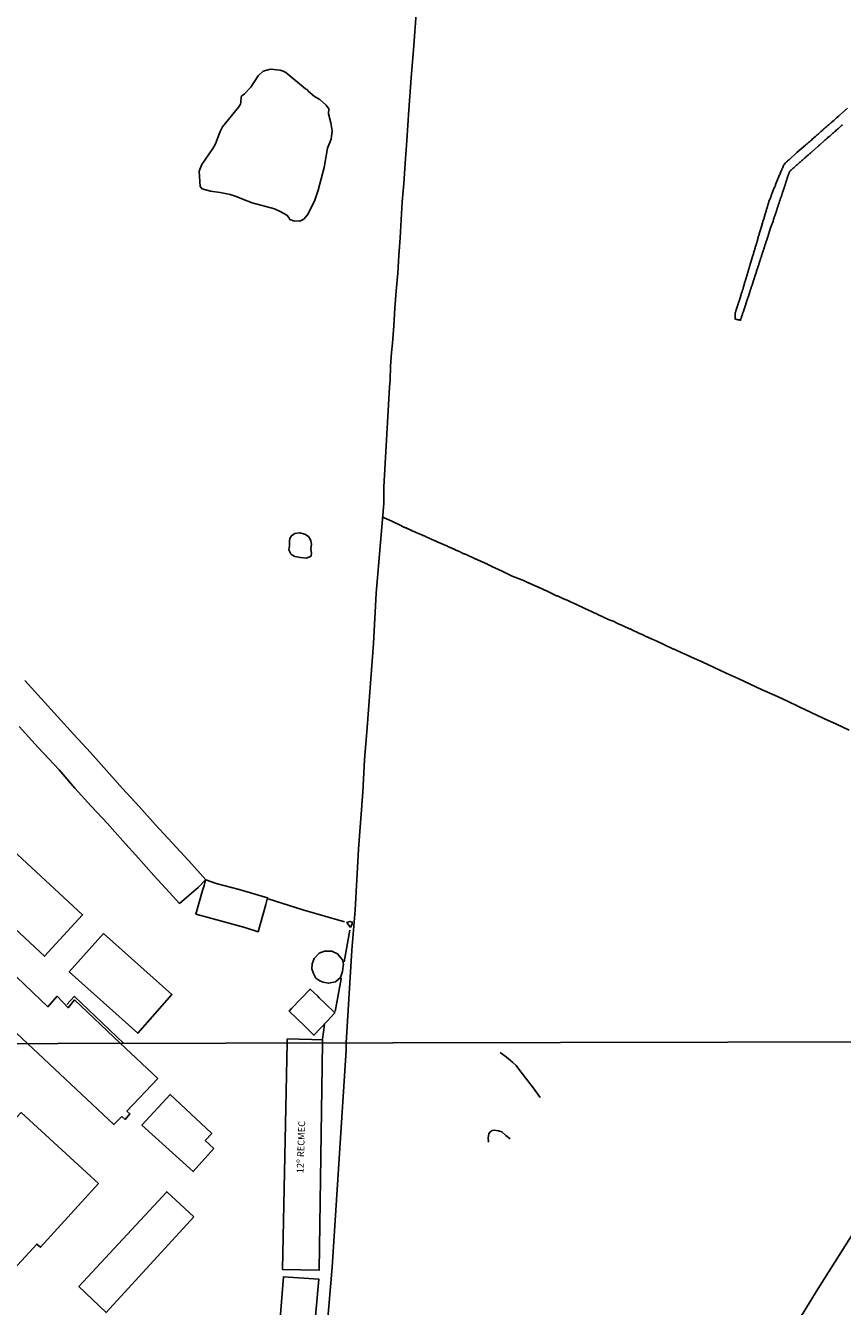
# Model space of a CAD drawing. Units: millimetres. Extents: x 175904 to 178685, y 1663183 to 1668006.
# Drawn here: x 177437 to 177737, y 1665499 to 1665969 of the extents above; entities that cross this region are included whole.
import ezdxf
from ezdxf.enums import TextEntityAlignment as Align

# ---------------------------------------------------------------- set-up
doc = ezdxf.new("R2010")
doc.units = ezdxf.units.MM
doc.header["$MEASUREMENT"] = 0
for name, color, linetype in [('V-CANAL', 4, 'Continuous'), ('V-EDIFICACAO', 2, 'Continuous'), ('V-EDIFICACAO_IDENTIFICADA', 210, 'Continuous'), ('V-LAGOA', 5, 'Continuous'), ('V-LOTE', 1, 'Continuous'), ('V-NOME_DOS_LOGRADOUROS', 7, 'Continuous'), ('V-TALVEGUE', 7, 'Continuous'), ('V-TESTADA', 5, 'Continuous'), ('X-LIMITE_5000', 7, 'Continuous')]:
    doc.layers.add(name, color=color, linetype=linetype)

msp = doc.modelspace()

# ---------------------------------------------------------------- linework, layer by layer
at = {"layer": 'V-CANAL'}
msp.add_lwpolyline([(177738.67, 1665938.8), (177735.45, 1665935.98), (177735.33, 1665935.94), (177735.31, 1665935.81), (177735.09, 1665935.66), (177734.64, 1665935.28), (177734.35, 1665935), (177733.94, 1665934.6), (177733.58, 1665934.28), (177733.19, 1665933.96), (177732.85, 1665933.7), (177732.51, 1665933.4), (177732.19, 1665933.08), (177731.79, 1665932.74), (177731.47, 1665932.44), (177731.06, 1665932.09), (177730.74, 1665931.83), (177730.3, 1665931.45), (177730, 1665931.19), (177729.57, 1665930.81), (177729.3, 1665930.55), (177728.89, 1665930.21), (177728.66, 1665929.97), (177728.3, 1665929.65), (177727.87, 1665929.27), (177727.55, 1665928.99), (177727.14, 1665928.65), (177726.85, 1665928.35), (177726.46, 1665928.06), (177726.14, 1665927.78), (177725.69, 1665927.42), (177725.4, 1665927.12), (177725.01, 1665926.8), (177724.67, 1665926.5), (177724.35, 1665926.18), (177723.95, 1665925.84), (177723.63, 1665925.54), (177723.22, 1665925.24), (177720.07, 1665922.53), (177717.22, 1665919.88), (177716.87, 1665919.68), (177716.79, 1665919.57), (177716.6, 1665919.4), (177716.27, 1665919.15), (177716.02, 1665918.85), (177715.77, 1665918.64), (177715.47, 1665918.29), (177715.3, 1665918), (177715.15, 1665917.72), (177714.98, 1665917.42), (177714.83, 1665917.06), (177714.72, 1665916.76), (177714.57, 1665916.47), (177714.47, 1665916.17), (177714.34, 1665915.87), (177714.19, 1665915.57), (177714.11, 1665915.27), (177713.96, 1665914.99), (177713.85, 1665914.68), (177713.74, 1665914.4), (177713.59, 1665914.04), (177713.47, 1665913.74), (177712.23, 1665910.77), (177712.21, 1665910.69), (177712.15, 1665910.46), (177712.02, 1665910.2), (177711.89, 1665909.86), (177711.76, 1665909.58), (177711.63, 1665909.22), (177711.51, 1665908.92), (177711.38, 1665908.64), (177711.25, 1665908.28), (177711.12, 1665908.01), (177711, 1665907.64), (177710.87, 1665907.37), (177710.74, 1665907.01), (177710.63, 1665906.71), (177710.57, 1665906.45), (177710.44, 1665906.19), (177710.31, 1665905.85), (177710.21, 1665905.56), (177710.08, 1665905.3), (177709.91, 1665904.92), (177709.8, 1665904.62), (177709.72, 1665904.32), (177709.63, 1665904.02), (177709.55, 1665903.72), (177709.46, 1665903.43), (177709.38, 1665903.17), (177709.29, 1665902.87), (177709.21, 1665902.57), (177709.1, 1665902.27), (177708.99, 1665901.98), (177708.93, 1665901.68), (177708.84, 1665901.38), (177708.74, 1665901.08), (177708.65, 1665900.78), (177708.59, 1665900.48), (177708.48, 1665900.19), (177708.4, 1665899.93), (177708.31, 1665899.63), (177708.22, 1665899.33), (177708.14, 1665899.04), (177708.05, 1665898.74), (177707.97, 1665898.44), (177707.86, 1665898.14), (177707.8, 1665897.84), (177707.71, 1665897.54), (177707.59, 1665897.25), (177707.5, 1665896.95), (177707.44, 1665896.65), (177707.33, 1665896.35), (177707.24, 1665896.05), (177707.16, 1665895.75), (177706.22, 1665892.69), (177706.24, 1665892.64), (177706.14, 1665892.39), (177706.05, 1665892.09), (177705.99, 1665891.83), (177705.88, 1665891.54), (177705.82, 1665891.28), (177705.73, 1665890.98), (177705.67, 1665890.73), (177705.6, 1665890.47), (177705.54, 1665890.17), (177705.45, 1665889.92), (177705.37, 1665889.62), (177705.28, 1665889.36), (177705.2, 1665889.06), (177705.11, 1665888.81), (177705.03, 1665888.55), (177704.94, 1665888.25), (177704.88, 1665888), (177704.77, 1665887.7), (177704.69, 1665887.44), (177704.62, 1665887.15), (177704.56, 1665886.89), (177704.47, 1665886.63), (177704.35, 1665886.34), (177704.28, 1665886.08), (177704.22, 1665885.78), (177704.13, 1665885.53), (177704.05, 1665885.27), (177703.96, 1665884.97), (177703.9, 1665884.72), (177702.98, 1665881.84), (177702.94, 1665881.52), (177702.83, 1665881.22), (177702.77, 1665880.97), (177702.68, 1665880.71), (177702.6, 1665880.41), (177702.51, 1665880.16), (177702.43, 1665879.86), (177702.34, 1665879.6), (177702.26, 1665879.3), (177702.17, 1665879.05), (177702.11, 1665878.79), (177702.02, 1665878.49), (177701.94, 1665878.24), (177701.85, 1665877.94), (177701.77, 1665877.68), (177701.7, 1665877.39), (177701.62, 1665877.13), (177701.53, 1665876.87), (177701.45, 1665876.58), (177701.36, 1665876.32), (177701.28, 1665876.02), (177701.19, 1665875.77), (177701.11, 1665875.51), (177701.02, 1665875.21), (177700.94, 1665874.96), (177700.85, 1665874.66), (177700.79, 1665874.4), (177700.7, 1665874.1), (177700.64, 1665873.85), (177700.57, 1665873.59), (177700.47, 1665873.29), (177700.4, 1665873.04), (177700.32, 1665872.74), (177700.26, 1665872.49), (177700.17, 1665872.23), (177700.06, 1665871.93), (177699.98, 1665871.68), (177699.91, 1665871.38), (177699.83, 1665871.12), (177699.7, 1665870.82), (177699.62, 1665870.57), (177699.55, 1665870.31), (177699.47, 1665870.01), (177698.94, 1665868.26), (177698.81, 1665867.97), (177698.72, 1665867.71), (177698.64, 1665867.41), (177698.55, 1665867.16), (177698.42, 1665866.86), (177698.34, 1665866.6), (177698.25, 1665866.31), (177698.17, 1665866.05), (177698.08, 1665865.79), (177698, 1665865.5), (177697.91, 1665865.24), (177697.8, 1665864.94), (177697.72, 1665864.69), (177697.63, 1665864.43), (177697.55, 1665864.13), (177697.46, 1665863.88), (177697.42, 1665863.58), (177697.4, 1665863.32), (177697.38, 1665863.02), (177697.38, 1665862.77), (177697.33, 1665862.51), (177697.33, 1665862.21), (177697.33, 1665861.96), (177697.33, 1665861.66), (177697.33, 1665861.4), (177697.38, 1665861.4), (177697.57, 1665861.29), (177697.66, 1665861.27), (177697.74, 1665861.23), (177697.82, 1665861.19), (177698.12, 1665861.17), (177698.38, 1665861.1), (177698.67, 1665861.04), (177698.93, 1665860.98), (177699.19, 1665860.91), (177699.36, 1665860.91), (177699.38, 1665861.11), (177699.45, 1665861.36), (177699.55, 1665861.62), (177699.66, 1665861.92), (177699.74, 1665862.17), (177699.83, 1665862.47), (177699.91, 1665862.73), (177700.02, 1665863.02), (177700.11, 1665863.32), (177700.19, 1665863.58), (177700.3, 1665863.88), (177700.43, 1665864.13), (177700.49, 1665864.43), (177700.55, 1665864.69), (177700.68, 1665864.98), (177700.79, 1665865.28), (177700.87, 1665865.54), (177700.94, 1665865.84), (177701.04, 1665866.09), (177701.13, 1665866.39), (177701.26, 1665866.65), (177701.3, 1665866.94), (177701.38, 1665867.24), (177701.47, 1665867.5), (177701.58, 1665867.8), (177701.66, 1665868.05), (177701.77, 1665868.35), (177701.85, 1665868.61), (177701.94, 1665868.91), (177702.02, 1665869.16), (177702.09, 1665869.42), (177702.22, 1665869.72), (177702.34, 1665869.97), (177702.39, 1665870.27), (177702.49, 1665870.52), (177702.58, 1665870.78), (177702.64, 1665871.08), (177702.75, 1665871.33), (177702.83, 1665871.59), (177702.9, 1665871.85), (177703.03, 1665872.14), (177703.11, 1665872.44), (177703.2, 1665872.7), (177703.28, 1665873), (177703.37, 1665873.25), (177703.49, 1665873.55), (177703.6, 1665873.66), (177703.62, 1665873.7), (177703.66, 1665873.78), (177703.68, 1665874.15), (177703.71, 1665874.25), (177703.75, 1665874.4), (177703.88, 1665874.66), (177703.94, 1665874.96), (177704.03, 1665875.21), (177704.13, 1665875.51), (177704.2, 1665875.77), (177704.32, 1665876.07), (177704.39, 1665876.32), (177704.49, 1665876.58), (177704.58, 1665876.87), (177704.64, 1665877.13), (177704.75, 1665877.43), (177704.84, 1665877.68), (177704.92, 1665877.94), (177705.03, 1665878.24), (177705.09, 1665878.49), (177705.18, 1665878.75), (177705.26, 1665879.01), (177705.37, 1665879.3), (177705.43, 1665879.6), (177705.54, 1665879.86), (177705.65, 1665880.16), (177705.73, 1665880.41), (177705.82, 1665880.71), (177705.92, 1665880.97), (177706.01, 1665881.26), (177706.11, 1665881.56), (177706.2, 1665881.82), (177706.28, 1665882.12), (177706.35, 1665882.37), (177706.46, 1665882.67), (177706.54, 1665882.93), (177706.63, 1665883.22), (177706.71, 1665883.52), (177706.8, 1665883.78), (177706.9, 1665884.08), (177706.99, 1665884.33), (177707.07, 1665884.63), (177707.16, 1665884.89), (177707.27, 1665885.19), (177707.33, 1665885.44), (177707.42, 1665885.7), (177707.52, 1665885.99), (177707.63, 1665886.25), (177707.71, 1665886.55), (177707.78, 1665886.8), (177707.86, 1665887.06), (177707.97, 1665887.36), (177708.05, 1665887.61), (177708.14, 1665887.87), (177708.22, 1665888.13), (177708.33, 1665888.42), (177708.44, 1665888.72), (177708.5, 1665888.98), (177708.61, 1665889.28), (177708.67, 1665889.53), (177708.8, 1665889.83), (177708.88, 1665890.09), (177708.99, 1665890.38), (177709.1, 1665890.68), (177709.18, 1665890.94), (177709.27, 1665891.24), (177709.35, 1665891.49), (177709.44, 1665891.79), (177709.52, 1665892.05), (177709.65, 1665892.34), (177710.34, 1665894.82), (177711.4, 1665897.58), (177711.37, 1665897.65), (177711.46, 1665897.84), (177711.44, 1665897.93), (177711.5, 1665898.06), (177711.57, 1665898.31), (177711.7, 1665898.57), (177711.74, 1665898.78), (177711.83, 1665898.99), (177711.93, 1665899.25), (177712.02, 1665899.46), (177712.06, 1665899.68), (177712.15, 1665899.89), (177712.21, 1665900.1), (177712.27, 1665900.31), (177712.38, 1665900.57), (177712.46, 1665900.78), (177712.51, 1665901), (177712.57, 1665901.21), (177712.66, 1665901.42), (177712.72, 1665901.64), (177712.78, 1665901.85), (177712.85, 1665902.06), (177712.93, 1665902.27), (177713.02, 1665902.53), (177713.06, 1665902.74), (177713.15, 1665902.96), (177713.23, 1665903.17), (177713.27, 1665903.38), (177713.36, 1665903.6), (177713.44, 1665903.81), (177713.49, 1665904.02), (177713.57, 1665904.24), (177713.66, 1665904.45), (177713.7, 1665904.66), (177713.79, 1665904.87), (177713.87, 1665905.13), (177713.96, 1665905.34), (177714.02, 1665905.56), (177714.08, 1665905.77), (177714.17, 1665905.98), (177714.25, 1665906.2), (177714.34, 1665906.41), (177714.42, 1665906.62), (177714.47, 1665906.84), (177714.51, 1665907.05), (177714.6, 1665907.26), (177714.68, 1665907.47), (177714.77, 1665907.73), (177714.81, 1665907.94), (177714.89, 1665908.16), (177714.98, 1665908.37), (177715.02, 1665908.58), (177715.11, 1665908.8), (177715.19, 1665909.01), (177715.23, 1665909.22), (177715.32, 1665909.43), (177715.41, 1665909.69), (177715.49, 1665909.9), (177715.53, 1665910.12), (177715.62, 1665910.33), (177715.7, 1665910.54), (177715.75, 1665910.76), (177715.83, 1665910.97), (177715.9, 1665911.18), (177715.96, 1665911.4), (177716.04, 1665911.61), (177716.11, 1665911.82), (177716.15, 1665912.03), (177716.26, 1665912.29), (177716.3, 1665912.5), (177716.38, 1665912.72), (177716.45, 1665912.93), (177716.51, 1665913.14), (177716.58, 1665913.36), (177716.66, 1665913.57), (177716.73, 1665913.78), (177716.81, 1665913.99), (177716.9, 1665914.25), (177716.96, 1665914.46), (177717.07, 1665914.68), (177717.15, 1665914.89), (177717.24, 1665915.1), (177717.28, 1665915.32), (177717.39, 1665915.53), (177717.54, 1665915.74), (177717.6, 1665915.78), (177717.64, 1665915.82), (177717.71, 1665915.91), (177717.94, 1665916.08), (177718.17, 1665916.29), (177718.43, 1665916.5), (177718.66, 1665916.74), (177718.9, 1665916.93), (177719.13, 1665917.14), (177719.39, 1665917.38), (177719.56, 1665917.51), (177719.77, 1665917.7), (177719.9, 1665917.83), (177720.11, 1665918.02), (177720.29, 1665918.15), (177720.54, 1665918.4), (177720.56, 1665918.4), (177720.69, 1665918.51), (177720.92, 1665918.7), (177721.05, 1665918.83), (177721.22, 1665918.96), (177721.26, 1665919.02), (177721.41, 1665919.13), (177721.67, 1665919.36), (177721.93, 1665919.57), (177722.14, 1665919.77), (177722.35, 1665919.96), (177722.56, 1665920.15), (177722.8, 1665920.39), (177722.95, 1665920.51), (177723.18, 1665920.7), (177723.31, 1665920.83), (177723.52, 1665921), (177723.65, 1665921.13), (177723.86, 1665921.32), (177724.01, 1665921.43), (177724.27, 1665921.68), (177724.57, 1665921.94), (177724.84, 1665922.18), (177725.04, 1665922.32), (177725.27, 1665922.54), (177725.4, 1665922.67), (177725.57, 1665922.81), (177727.59, 1665924.57), (177727.61, 1665924.6), (177727.68, 1665924.63), (177727.72, 1665924.69), (177727.76, 1665924.73), (177727.83, 1665924.77), (177727.91, 1665924.84), (177728, 1665924.97), (177728.12, 1665925.05), (177728.36, 1665925.24), (177730.47, 1665927.17), (177730.68, 1665927.33), (177730.96, 1665927.59), (177731.23, 1665927.82), (177731.43, 1665927.97), (177731.7, 1665928.25), (177731.86, 1665928.35), (177732.11, 1665928.59), (177732.38, 1665928.8), (177732.52, 1665928.95), (177732.77, 1665929.14), (177732.9, 1665929.27), (177733.11, 1665929.46), (177733.26, 1665929.59), (177733.45, 1665929.78), (177733.6, 1665929.89), (177733.83, 1665930.1), (177733.99, 1665930.23), (177734.22, 1665930.42), (177734.37, 1665930.55), (177734.58, 1665930.8), (177734.86, 1665931.04), (177735.11, 1665931.25), (177735.31, 1665931.4), (177735.56, 1665931.64), (177735.8, 1665931.85), (177736.03, 1665932.08), (177736.31, 1665932.28), (177736.44, 1665932.43), (177736.65, 1665932.59), (177736.8, 1665932.72)], dxfattribs=at)
at = {"layer": 'V-EDIFICACAO'}
msp.add_lwpolyline([(177555.95, 1665637.72), (177556.64, 1665639.07), (177556.58, 1665639.66), (177555.73, 1665639.95), (177554.62, 1665639.64), (177555.95, 1665637.72)], close=True, dxfattribs=at)
at = {"layer": 'V-EDIFICACAO_IDENTIFICADA'}
for points in [[(177434.23, 1665711.64), (177441.15, 1665703.84), (177448.9, 1665695.67), (177454.69, 1665688.93), (177460.7, 1665682.33), (177466.63, 1665676.02), (177472.31, 1665669.6), (177477.99, 1665663.21), (177483.71, 1665656.9), (177489.43, 1665650.59), (177493.12, 1665646.59), (177500.02, 1665652.48), (177502.72, 1665655.23), (177502.15, 1665653.23), (177501.62, 1665651.39), (177499.16, 1665642.68), (177508.16, 1665640.22), (177517.16, 1665637.69), (177522.02, 1665636.16), (177523.75, 1665642.26), (177524.87, 1665646.2), (177524.87, 1665646.2), (177525.48, 1665648.66), (177515.1, 1665651.67), (177506.53, 1665653.92), (177502.73, 1665655.24), (177496.55, 1665662.27), (177490.4, 1665668.9), (177484.32, 1665675.53), (177478.24, 1665682.16), (177472.16, 1665688.79), (177466.3, 1665695.42), (177460.4, 1665702.05), (177454.29, 1665708.65), (177448.21, 1665715.25), (177442.24, 1665721.85), (177436.31, 1665728.45)], [(177437.26, 1665595.14), (177437.26, 1665595.14), (177402.59, 1665627.54), (177402.59, 1665627.54), (177402.59, 1665627.54), (177402.59, 1665627.54), (177402.59, 1665627.54), (177402.59, 1665627.54), (177413.06, 1665638.7), (177413.06, 1665638.7), (177413.06, 1665638.7), (177413.06, 1665638.7), (177413.06, 1665638.7), (177444.72, 1665608.65), (177448.16, 1665612.45), (177452.15, 1665608.23), (177454.54, 1665611.13), (177454.54, 1665611.13), (177454.54, 1665611.13), (177471.27, 1665595.2)], [(177400.404, 1665595.067), (177406.05, 1665589.51), (177391.53, 1665573.62), (177398.9, 1665566.79), (177409.28, 1665577.91), (177419.44, 1665568.4), (177409.36, 1665557.27), (177416.77, 1665550.36), (177434.89, 1665569.74), (177463.29, 1665543.62), (177441.97, 1665520.26), (177440.61, 1665521.39), (177423.69, 1665503.01), (177399.86, 1665525.07), (177395.9, 1665520.94), (177390.36, 1665525.86), (177385.38, 1665520.37), (177364.57, 1665539.52), (177369.65, 1665545.3), (177364.07, 1665550.27), (177368.22, 1665554.58), (177344.42, 1665576.71), (177361.35, 1665594.99)], [(177471.267, 1665595.203), (177485.09, 1665582.3), (177473.75, 1665570.2), (177474.88, 1665569.3), (177473.1, 1665567.25), (177471.88, 1665568.28), (177468.94, 1665565.3), (177437.26, 1665595.14)], [(177545.64, 1665595.35), (177544.46, 1665511.77), (177531.02, 1665512.06), (177532.69, 1665595.32)], [(177545.66, 1665595.35), (177545.62, 1665596.5), (177541.79, 1665596.57), (177537.06, 1665596.76), (177532.69, 1665596.83), (177532.69, 1665596.04), (177532.69, 1665595.32)]]:
    msp.add_lwpolyline(points, dxfattribs=at)
for points in [[(177553.37, 1665624.15), (177553.04, 1665625.88), (177551.13, 1665628.05), (177549.06, 1665629.01), (177546.43, 1665629.04), (177544.45, 1665628.29), (177542.59, 1665626.4), (177541.88, 1665624.42), (177541.78, 1665622.57), (177542.35, 1665620.79), (177543.22, 1665619.16), (177544.64, 1665618.16), (177545.92, 1665617.64), (177547.94, 1665617.24), (177550.45, 1665617.82), (177552.29, 1665619.36), (177553.03, 1665621.63), (177553.32, 1665623.54), (177553.37, 1665624.15)], [(177543.91, 1665612.48), (177541.09, 1665615.1), (177534.27, 1665607.95), (177533.45, 1665606.97), (177539.31, 1665601.32), (177542.54, 1665598.14), (177547.37, 1665603.34), (177550.25, 1665606.34), (177546.71, 1665609.86), (177544.38, 1665612.03), (177543.91, 1665612.48)], [(177505.75, 1665556.49), (177502.56, 1665559.43), (177504.96, 1665562.06), (177504.88, 1665562.16), (177489.63, 1665576.38), (177479.28, 1665565.09), (177498.15, 1665548.07), (177505.75, 1665556.49)], [(177498.32, 1665531.39), (177488.44, 1665540.62), (177456.12, 1665505.79), (177466.15, 1665496.23), (177498.32, 1665531.39)], [(177538.79, 1665447.15), (177526.45, 1665448.17), (177531.3, 1665509.38), (177544.35, 1665508.47), (177538.79, 1665447.15)]]:
    msp.add_lwpolyline(points, close=True, dxfattribs=at)
at = {"layer": 'V-LAGOA'}
for points in [[(177511.71, 1665907.06), (177514.33, 1665906.28), (177516.01, 1665905.45), (177519.86, 1665904.08), (177528.02, 1665901.8), (177530.17, 1665900.84), (177532.57, 1665899.52), (177533.33, 1665898.62), (177533.68, 1665897.89), (177535.33, 1665897.24), (177537.03, 1665897.4), (177537.33, 1665897.3), (177538.79, 1665898.04), (177540.13, 1665899.57), (177542.77, 1665904.68), (177544.11, 1665908.68), (177546.28, 1665917.07), (177547.49, 1665924.14), (177548.8, 1665927.41), (177549.24, 1665930.54), (177548.75, 1665933.38), (177547.89, 1665936.69), (177547.96, 1665938.52), (177547.02, 1665939.98), (177544.74, 1665942), (177542.72, 1665943.12), (177540.39, 1665945.08), (177540.12, 1665945.54), (177539.45, 1665945.9), (177532.19, 1665951.89), (177531.24, 1665952.4), (177530.07, 1665952.78), (177526.55, 1665953.16), (177523.82, 1665952.37), (177522.05, 1665950.73), (177519.28, 1665946.51), (177517.01, 1665944.04), (177515.8, 1665943.1), (177515.67, 1665940.92), (177515.48, 1665940.23), (177514.93, 1665939.35), (177508.95, 1665931.96), (177508.03, 1665930.29), (177506.31, 1665925.68), (177505.39, 1665923.99), (177501.29, 1665918.16), (177500.32, 1665915.66), (177500.73, 1665910.05), (177501.43, 1665909.15), (177504.52, 1665908.26), (177508.09, 1665907.78), (177511.71, 1665907.06)], [(177541.59, 1665778.62), (177541.43, 1665779.84), (177541.19, 1665780.48), (177540.47, 1665781.37), (177539.15, 1665782.32), (177537.34, 1665782.81), (177535.45, 1665782.48), (177534.23, 1665781.68), (177533.66, 1665780.7), (177533.49, 1665779.78), (177533.53, 1665778.04), (177533.35, 1665776.56), (177533.99, 1665775.08), (177534.46, 1665774.63), (177535.47, 1665774.12), (177537.58, 1665773.65), (177539.69, 1665773.51), (177541.31, 1665774.12), (177541.51, 1665774.44), (177541.61, 1665775.2), (177541.41, 1665776.83), (177541.59, 1665778.62)]]:
    msp.add_lwpolyline(points, close=True, dxfattribs=at)
at = {"layer": 'V-LOTE'}
for points in [[(177583.206, 1666017.807), (177582.6, 1666009.4), (177581.78, 1665997.43), (177580.92, 1665985.5), (177580.06, 1665973.63), (177579.2, 1665961.8), (177578.27, 1665950), (177577.38, 1665938.2), (177576.72, 1665926.89)], [(177576.72, 1665926.89), (177576.47, 1665923.5), (177576.23, 1665920.28), (177575.52, 1665911.08), (177575.01, 1665904.4), (177574.6, 1665897.76), (177574.21, 1665891.13), (177573.76, 1665884.64), (177573.31, 1665878.17), (177572.8, 1665871.73), (177572.29, 1665865.29), (177571.84, 1665858.85), (177571.36, 1665852.43), (177571.08, 1665849.03)], [(177554.41, 1665595.37), (177556.49, 1665629.41), (177557.63, 1665644.1), (177558.96, 1665666.5), (177560.5, 1665687.43), (177561.12, 1665699.34), (177562.13, 1665711.2), (177564.38, 1665742.08), (177565.41, 1665760.62), (177568.22, 1665793.57), (177568.28, 1665799.63), (177570.27, 1665836.35), (177570.52, 1665838.84), (177570.73, 1665844.02), (177571.08, 1665849.03)], [(177571.2, 1665787.11), (177568.37, 1665788.32), (177567.8, 1665788.62)], [(177571.2, 1665787.11), (177574.41, 1665785.42), (177574.66, 1665785.33), (177574.87, 1665785.2), (177575.08, 1665785.14), (177575.28, 1665785.03), (177575.55, 1665784.9), (177575.76, 1665784.84), (177575.98, 1665784.73), (177576.19, 1665784.63), (177576.4, 1665784.58), (177576.62, 1665784.52), (177576.79, 1665784.41), (177577.04, 1665784.3), (177577.26, 1665784.2), (177577.47, 1665784.13), (177577.66, 1665784.03), (177577.9, 1665783.92), (177578.13, 1665783.79), (177578.45, 1665783.67), (177578.58, 1665783.61), (177578.62, 1665783.56), (177582.47, 1665781.9), (177582.48, 1665781.83), (177582.67, 1665781.83), (177582.8, 1665781.75), (177583.09, 1665781.62), (177583.39, 1665781.49), (177583.69, 1665781.34), (177583.99, 1665781.22), (177584.33, 1665781.02), (177584.63, 1665780.9), (177584.97, 1665780.75), (177585.27, 1665780.62), (177585.61, 1665780.49), (177585.91, 1665780.34), (177586.25, 1665780.15), (177586.55, 1665780.04), (177586.89, 1665779.87), (177587.19, 1665779.79), (177587.53, 1665779.64), (177587.83, 1665779.51), (177591.61, 1665777.86), (177591.64, 1665777.79), (177591.73, 1665777.74), (177591.81, 1665777.74), (177591.83, 1665777.7), (177591.94, 1665777.66), (177592.03, 1665777.64), (177592.07, 1665777.59), (177592.11, 1665777.55), (177592.3, 1665777.51), (177592.56, 1665777.4), (177592.81, 1665777.27), (177593.02, 1665777.21), (177593.24, 1665777.1), (177593.45, 1665777), (177593.66, 1665776.89), (177593.88, 1665776.85), (177594.09, 1665776.72), (177594.3, 1665776.61), (177594.52, 1665776.51), (177594.73, 1665776.44), (177594.94, 1665776.33), (177595.16, 1665776.23), (177595.41, 1665776.12), (177595.62, 1665776.02), (177595.84, 1665775.93), (177596.05, 1665775.85), (177596.26, 1665775.74), (177596.37, 1665775.7), (177596.48, 1665775.61), (177596.69, 1665775.55), (177596.9, 1665775.44), (177597.12, 1665775.35), (177597.37, 1665775.23), (177597.58, 1665775.1), (177597.8, 1665775.08), (177598.01, 1665774.99), (177598.22, 1665774.89), (177598.29, 1665774.87), (177602.03, 1665773.1), (177602.06, 1665773.1), (177602.19, 1665773.1), (177602.27, 1665773.05), (177602.47, 1665772.95), (177602.7, 1665772.84), (177602.93, 1665772.71), (177603.21, 1665772.63), (177603.42, 1665772.56), (177603.64, 1665772.46), (177603.85, 1665772.35), (177604.04, 1665772.24), (177604.32, 1665772.12), (177604.53, 1665772.05), (177604.74, 1665771.95), (177604.96, 1665771.84), (177605.17, 1665771.73), (177605.38, 1665771.63), (177605.6, 1665771.56), (177605.79, 1665771.46)], [(177605.79, 1665771.46), (177606.03, 1665771.35), (177606.28, 1665771.2), (177606.49, 1665771.09), (177606.7, 1665771.03), (177606.92, 1665770.92), (177607.13, 1665770.82), (177607.34, 1665770.71), (177607.56, 1665770.65), (177607.77, 1665770.54), (177607.96, 1665770.43), (177611.7, 1665768.66), (177615.42, 1665766.88), (177619.9, 1665765.17), (177619.92, 1665765.08), (177619.98, 1665765.04), (177620.09, 1665765.04), (177620.13, 1665764.98), (177620.18, 1665764.94), (177620.34, 1665764.91), (177620.39, 1665764.87), (177620.47, 1665764.83), (177620.51, 1665764.79), (177620.56, 1665764.79), (177620.69, 1665764.75), (177620.81, 1665764.68), (177621.02, 1665764.57), (177621.24, 1665764.49), (177621.45, 1665764.4), (177621.66, 1665764.3), (177621.88, 1665764.19), (177622.09, 1665764.11), (177622.3, 1665764.02), (177622.52, 1665763.89), (177622.77, 1665763.79), (177622.98, 1665763.68), (177623.2, 1665763.59), (177623.41, 1665763.51), (177623.62, 1665763.4), (177623.84, 1665763.29), (177624.05, 1665763.21), (177624.26, 1665763.15), (177624.48, 1665763.06), (177624.69, 1665762.95), (177624.9, 1665762.87), (177625.12, 1665762.78), (177625.37, 1665762.65), (177625.58, 1665762.57), (177625.8, 1665762.44), (177626.01, 1665762.36), (177626.22, 1665762.27), (177626.44, 1665762.14), (177626.65, 1665762.06), (177626.86, 1665761.95), (177627.08, 1665761.85), (177627.29, 1665761.76), (177627.5, 1665761.65), (177627.72, 1665761.55), (177627.97, 1665761.42), (177631.99, 1665759.53), (177632.11, 1665759.59), (177632.15, 1665759.57), (177632.21, 1665759.52), (177632.28, 1665759.5), (177632.34, 1665759.48), (177632.36, 1665759.46), (177632.53, 1665759.37), (177632.79, 1665759.27), (177633.04, 1665759.16), (177633.3, 1665759.01), (177633.55, 1665758.9), (177633.81, 1665758.78), (177634.07, 1665758.65), (177634.32, 1665758.54), (177634.58, 1665758.42), (177634.58, 1665758.37), (177634.83, 1665758.33), (177635.09, 1665758.22), (177635.22, 1665758.2), (177635.24, 1665758.12), (177635.34, 1665758.1), (177635.49, 1665758.03), (177635.6, 1665757.99), (177635.86, 1665757.88), (177636.11, 1665757.75), (177636.37, 1665757.63), (177636.62, 1665757.52), (177636.88, 1665757.41), (177637.13, 1665757.28), (177637.39, 1665757.16), (177641.32, 1665755.35), (177641.4, 1665755.35), (177641.53, 1665755.28), (177641.61, 1665755.24), (177641.86, 1665755.11), (177642.12, 1665754.98), (177642.38, 1665754.9), (177642.63, 1665754.77), (177642.93, 1665754.6), (177643.19, 1665754.51), (177643.48, 1665754.34)], [(177643.48, 1665754.34), (177643.74, 1665754.22), (177644, 1665754.13), (177644.25, 1665754), (177644.51, 1665753.88), (177644.81, 1665753.75), (177645.06, 1665753.62), (177645.32, 1665753.49), (177645.57, 1665753.43), (177645.83, 1665753.3), (177646.13, 1665753.17), (177646.38, 1665753.07), (177646.64, 1665752.9), (177646.89, 1665752.77), (177647.15, 1665752.68), (177651.04, 1665750.85)], [(177651.04, 1665750.85), (177652.88, 1665750.13), (177653.29, 1665749.93), (177653.63, 1665749.74), (177654.01, 1665749.57), (177654.35, 1665749.38), (177654.69, 1665749.23), (177655.03, 1665749.08), (177655.37, 1665748.93), (177655.72, 1665748.8), (177656.06, 1665748.63), (177656.4, 1665748.51), (177658.49, 1665747.49), (177658.51, 1665747.51), (177658.55, 1665747.51), (177658.74, 1665747.44), (177659, 1665747.31), (177659.21, 1665747.21), (177659.42, 1665747.1), (177659.68, 1665746.97), (177659.89, 1665746.89), (177660.1, 1665746.8), (177660.36, 1665746.67), (177660.57, 1665746.55), (177660.79, 1665746.46), (177661.04, 1665746.33), (177661.26, 1665746.25), (177661.51, 1665746.14), (177661.77, 1665746.06), (177661.98, 1665745.95), (177662.24, 1665745.82), (177662.49, 1665745.72), (177662.7, 1665745.59), (177662.96, 1665745.48), (177663.17, 1665745.37), (177663.39, 1665745.31), (177663.64, 1665745.18), (177663.86, 1665745.08), (177664.11, 1665744.95), (177664.37, 1665744.84), (177664.58, 1665744.71), (177664.84, 1665744.61), (177665.09, 1665744.5), (177665.3, 1665744.41), (177665.56, 1665744.29), (177665.77, 1665744.18), (177665.99, 1665744.07), (177666.24, 1665743.95), (177666.45, 1665743.88), (177666.67, 1665743.82), (177668.8, 1665742.81), (177668.86, 1665742.78), (177669.1, 1665742.67), (177669.35, 1665742.54), (177669.61, 1665742.41), (177669.86, 1665742.31), (177670.12, 1665742.18), (177670.38, 1665742.07), (177670.63, 1665741.94), (177670.89, 1665741.81), (177671.14, 1665741.69), (177671.4, 1665741.56), (177671.65, 1665741.48), (177671.66, 1665741.43), (177671.91, 1665741.39), (177673.98, 1665740.43), (177674.11, 1665740.37), (177674.25, 1665740.3), (177674.47, 1665740.2), (177674.72, 1665740.07), (177674.94, 1665739.98), (177675.19, 1665739.88), (177677.26, 1665738.93)], [(177677.26, 1665738.93), (177678.91, 1665738.14), (177679.2, 1665738.04), (177679.45, 1665737.94), (177679.71, 1665737.81), (177680.01, 1665737.68), (177680.26, 1665737.55), (177680.52, 1665737.42), (177680.77, 1665737.3), (177681.03, 1665737.17), (177681.33, 1665737.04), (177685.2, 1665735.32), (177689.64, 1665733.33), (177694.05, 1665731.26), (177698.46, 1665729.19), (177702.87, 1665727.12), (177707.35, 1665725.09), (177711.85, 1665723.06), (177716.35, 1665721.03), (177720.83, 1665718.87), (177725.31, 1665716.71), (177729.98, 1665714.59), (177734.65, 1665712.47), (177739.32, 1665710.25)], [(177431.84, 1665666.15), (177417.93, 1665651), (177443.44, 1665627.15), (177457.48, 1665642.42), (177431.84, 1665666.15)], [(177553.77, 1665639.77), (177538.39, 1665644.27), (177525.68, 1665648.31)], [(177465.23, 1665635.48), (177452.59, 1665621.46), (177477.75, 1665598.86), (177490.32, 1665613.12), (177465.23, 1665635.48)], [(177553.64, 1665625.15), (177555.68, 1665636.76)], [(177550.3, 1665606.83), (177552.55, 1665618.86), (177552.5, 1665619.15)], [(177472.57, 1665595.21), (177454.52, 1665612.36), (177454.35, 1665612.37), (177451.7, 1665609.39)], [(177545.62, 1665596.73), (177546.1, 1665599.43), (177546.46, 1665602.13)], [(177546.8, 1665484.08), (177549.27, 1665512.92), (177554.37, 1665592.7), (177554.41, 1665595.37)], [(177704, 1665470.29), (177706.03, 1665469.13), (177714.03, 1665482.52), (177727.85, 1665505.09), (177764.4, 1665562.8), (177776.9, 1665582.24), (177778.69, 1665584.3), (177780.56, 1665585.78), (177784.36, 1665587.75), (177801.3, 1665595.86)]]:
    msp.add_lwpolyline(points, dxfattribs=at)
at = {"layer": 'V-TALVEGUE'}
for points in [[(177625.64, 1665575.26), (177623.23, 1665578.72), (177618.22, 1665585.23), (177616.9, 1665587.09), (177615.59, 1665588.11), (177613.26, 1665590.1), (177611.03, 1665591.76)], [(177614.65, 1665560.13), (177613.1, 1665561.31), (177611.65, 1665562.65), (177610.42, 1665563.03), (177608.78, 1665563.25), (177608.03, 1665563.12), (177607.33, 1665562.66), (177606.82, 1665561.97), (177606.64, 1665561.16), (177606.61, 1665560.28), (177606.69, 1665559.18), (177606.53, 1665558.89)]]:
    msp.add_lwpolyline(points, dxfattribs=at)
at = {"layer": 'V-TESTADA'}
msp.add_lwpolyline([(177704, 1665470.29), (177706.03, 1665469.13), (177714.03, 1665482.52), (177727.85, 1665505.09), (177764.4, 1665562.8), (177776.9, 1665582.24), (177778.69, 1665584.3), (177780.56, 1665585.78), (177784.36, 1665587.75), (177801.3, 1665595.86)], dxfattribs=at)
at = {"layer": 'X-LIMITE_5000'}
for points in [[(175908.7, 1665592.12), (175907.76, 1666073.85), (175906.85, 1666555.57), (175905.95, 1667037.3), (175905.07, 1667519.03), (175904.22, 1668000.75), (176458.51, 1668001.73), (177012.79, 1668002.7), (177567.08, 1668003.67), (178121.37, 1668004.64), (178675.66, 1668005.61), (178676.52, 1667524.01), (178677.4, 1667042.41), (178678.29, 1666560.8), (178679.21, 1666079.19), (178680.15, 1665597.59), (178125.86, 1665596.5), (177571.57, 1665595.4), (177017.28, 1665594.31), (176462.99, 1665593.21), (175908.7, 1665592.12)], [(175913.72, 1663183.49), (175912.67, 1663665.21), (175911.65, 1664146.94), (175910.65, 1664628.67), (175909.66, 1665110.39), (175908.7, 1665592.12), (176462.99, 1665593.21), (177017.28, 1665594.31), (177571.57, 1665595.4), (178125.86, 1665596.5), (178680.15, 1665597.59), (178681.11, 1665115.99), (178682.1, 1664634.38), (178683.1, 1664152.77), (178684.13, 1663671.17), (178685.17, 1663189.56), (178130.88, 1663188.35), (177576.59, 1663187.13), (177022.3, 1663185.92), (176468.01, 1663184.7), (175913.72, 1663183.49)]]:
    msp.add_lwpolyline(points, dxfattribs=at)

# ---------------------------------------------------------------- texts
at = {"layer": 'V-NOME_DOS_LOGRADOUROS'}
msp.add_text('12º RECMEC', height=2.5, rotation=88, dxfattribs=at).set_placement((177539.44, 1665547.36), align=Align.BOTTOM_LEFT)

doc.saveas('drawing.dxf')
